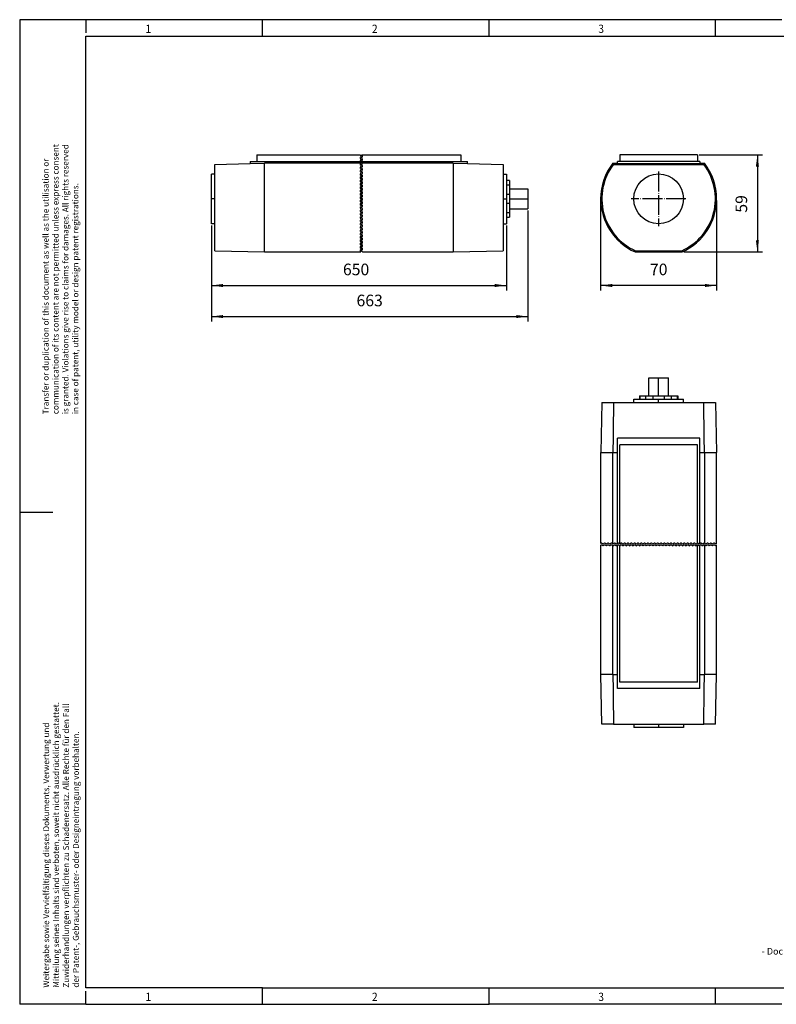
# Model space of a CAD drawing. Units: millimetres. Extents: x -110 to 310, y -191 to 106.
# Drawn here: x -110 to 118, y -191 to 106 of the extents above; entities that cross this region are included whole.
import ezdxf

# ---------------------------------------------------------------- set-up
doc = ezdxf.new("R2010")
doc.units = ezdxf.units.MM
doc.linetypes.add('DOT_CENTER', pattern=[14, 12, -1, 0, -1])
doc.layers.add('1', color=7, linetype='Continuous')
doc.styles.add('CONVERTER_11', font='txt.shx', dxfattribs={"width": 0.9})
doc.dimstyles.new('ME10_DIM_10', dxfattribs={"dimtxt": 7, "dimasz": 7, "dimexe": 3, "dimexo": 1, "dimgap": 4, "dimtad": 1, "dimdec": 1, "dimdsep": 46, "dimtxsty": 'CONVERTER_11', "dimsah": 1, "dimcen": 0.09, "dimclrd": 2, "dimclre": 2, "dimclrt": 3, "dimadec": 0, "dimazin": 0, "dimtfac": 1, "dimtdec": 4, "dimtix": 1, "dimtmove": 0, "dimatfit": 3, "dimfxl": 1, "dimtolj": 1, "dimtzin": 0, "dimarcsym": 0})
doc.dimstyles.new('ME10_DIM_11', dxfattribs={"dimtxt": 7, "dimasz": 7, "dimexe": 3, "dimexo": 1, "dimgap": 4, "dimtad": 1, "dimdec": 1, "dimdsep": 46, "dimtxsty": 'CONVERTER_11', "dimsah": 1, "dimcen": 0.09, "dimclrd": 2, "dimclre": 2, "dimclrt": 3, "dimadec": 0, "dimazin": 0, "dimtfac": 1, "dimtdec": 4, "dimtix": 1, "dimtmove": 0, "dimatfit": 3, "dimfxl": 1, "dimtolj": 1, "dimtzin": 0, "dimarcsym": 0})
doc.dimstyles.new('ME10_DIM_12', dxfattribs={"dimtxt": 7, "dimasz": 7, "dimexe": 3, "dimexo": 1, "dimgap": 4, "dimtad": 1, "dimdec": 1, "dimdsep": 46, "dimtxsty": 'CONVERTER_11', "dimsah": 1, "dimcen": 0.09, "dimclrd": 2, "dimclre": 2, "dimclrt": 3, "dimadec": 0, "dimazin": 0, "dimtfac": 1, "dimtdec": 4, "dimtix": 1, "dimtmove": 0, "dimatfit": 3, "dimfxl": 1, "dimtolj": 1, "dimtzin": 0, "dimarcsym": 0})
doc.dimstyles.new('ME10_DIM_13', dxfattribs={"dimtxt": 7, "dimasz": 7, "dimexe": 3, "dimexo": 1, "dimgap": 4, "dimtad": 1, "dimdec": 0, "dimdsep": 46, "dimtxsty": 'CONVERTER_11', "dimsah": 1, "dimcen": 0.09, "dimclrd": 2, "dimclre": 2, "dimclrt": 3, "dimadec": 0, "dimazin": 0, "dimtfac": 1, "dimtdec": 4, "dimtix": 1, "dimtmove": 0, "dimatfit": 3, "dimfxl": 1, "dimtolj": 1, "dimtzin": 0, "dimarcsym": 0})

# ---------------------------------------------------------------- blocks, each defined once
blk = doc.blocks.new('PLD_M_260_W_75_95_650_D70-select__3', base_point=(130.07, -214.23))
at = {"color": 7, "linetype": 'Continuous'}
for p, q in [((159.07, -3.23), (171.07, -3.23)), ((159.07, -14.18), (159.07, -3.23)), ((171.07, -14.18), (171.07, -3.23)), ((150.07, -18.18), (150.07, -16.18)), ((150.07, -16.18), (153.57, -16.18)), ((153.57, -14.18), (153.57, -16.18)), ((153.57, -14.18), (153.87, -14.18)), ((153.57, -16.18), (153.87, -16.18)), ((153.87, -14.18), (157.22, -14.18)), ((153.87, -16.18), (153.87, -14.18)), ((153.87, -16.18), (157.22, -16.18)), ((157.22, -14.18), (157.22, -16.18)), ((157.22, -14.18), (159.07, -14.18)), ((157.22, -16.18), (161.71, -16.18)), ((159.07, -14.18), (161.71, -14.18)), ((161.71, -16.18), (161.71, -14.18)), ((161.71, -14.18), (168.42, -14.18)), ((161.71, -16.18), (168.42, -16.18)), ((168.42, -14.18), (171.07, -14.18)), ((168.42, -14.18), (168.42, -16.18)), ((168.42, -16.18), (172.92, -16.18)), ((171.07, -14.18), (172.92, -14.18)), ((172.92, -16.18), (172.92, -14.18)), ((172.92, -14.18), (176.27, -14.18)), ((172.92, -16.18), (176.27, -16.18)), ((176.27, -14.18), (176.27, -16.18)), ((176.27, -14.18), (176.57, -14.18)), ((176.27, -16.18), (176.57, -16.18)), ((176.57, -14.18), (176.57, -16.18)), ((176.57, -16.18), (180.07, -16.18)), ((180.07, -18.18), (180.07, -16.18)), ((130.8, -18.18), (130.07, -48.18)), ((130.8, -18.18), (137.81, -18.18)), ((137.81, -18.18), (150.07, -18.18)), ((150.07, -18.18), (180.07, -18.18)), ((180.07, -18.18), (192.33, -18.18)), ((192.33, -18.18), (199.34, -18.18)), ((199.34, -18.18), (200.07, -48.18)), ((189.97, -39.68), (140.17, -39.68)), ((140.17, -48.18), (140.17, -39.68)), ((189.97, -48.18), (189.97, -39.68)), ((188.47, -43.68), (141.67, -43.68)), ((141.67, -103.47), (141.67, -43.68)), ((188.47, -102.99), (188.47, -43.68)), ((130.07, -103.23), (130.07, -48.18)), ((130.07, -48.18), (137.45, -48.18)), ((137.45, -48.18), (140.17, -48.18)), ((137.45, -103.46), (137.45, -48.18)), ((140.17, -103.14), (140.17, -48.18)), ((189.97, -48.18), (192.69, -48.18)), ((189.97, -103.32), (189.97, -48.18)), ((192.69, -48.18), (200.07, -48.18)), ((192.69, -48.18), (192.69, -102.99)), ((200.07, -103.23), (200.07, -48.18)), ((130.07, -182.23), (130.07, -104.23)), ((137.45, -182.23), (137.45, -104.46)), ((140.17, -182.23), (140.17, -104.14)), ((141.67, -186.73), (141.67, -104.47)), ((188.47, -186.73), (188.47, -103.99)), ((189.97, -182.23), (189.97, -104.32)), ((192.69, -103.99), (192.69, -182.23)), ((200.07, -182.23), (200.07, -104.23)), ((137.45, -182.23), (130.07, -182.23)), ((130.8, -212.23), (130.07, -182.23)), ((137.45, -182.23), (140.17, -182.23)), ((140.17, -190.73), (140.17, -182.23)), ((189.97, -190.73), (189.97, -182.23)), ((189.97, -182.23), (192.69, -182.23)), ((199.34, -212.23), (200.07, -182.23)), ((188.47, -186.73), (141.67, -186.73)), ((189.97, -190.73), (140.17, -190.73)), ((137.81, -212.23), (130.8, -212.23)), ((137.81, -212.23), (150.07, -212.23)), ((150.07, -212.23), (150.07, -214.23)), ((150.07, -212.23), (180.07, -212.23)), ((180.07, -212.23), (180.07, -214.23)), ((180.07, -212.23), (192.33, -212.23)), ((199.34, -212.23), (192.33, -212.23)), ((180.07, -214.23), (150.07, -214.23))]:
    blk.add_line(p, q, dxfattribs=at)
for points in [[(137.81, -18.18), (137.75, -23.17), (137.63, -33.17), (137.51, -43.17), (137.45, -48.18)], [(192.69, -48.18), (192.63, -43.17), (192.51, -33.17), (192.39, -23.17), (192.33, -18.18)], [(137.45, -182.23), (137.51, -187.23), (137.63, -197.23), (137.75, -207.23), (137.81, -212.23)], [(192.33, -212.23), (192.39, -207.23), (192.51, -197.23), (192.63, -187.23), (192.69, -182.23)]]:
    blk.add_open_spline(points, degree=3, dxfattribs=at)
at = {"color": 2, "linetype": 'Continuous'}
for points, knots in [([(137.45, -103.46), (137.38, -103.44), (137.24, -103.39), (137, -103.15), (136.56, -102.85), (136.07, -103.22), (135.57, -103.6), (135.07, -103.23), (134.57, -102.85), (134.07, -103.23), (133.57, -103.6), (133.07, -103.23), (132.57, -102.85), (132.07, -103.23), (131.57, -103.6), (131.07, -103.23), (130.57, -102.85), (130.24, -103.1), (130.07, -103.23)], [0, 0, 0, 0, 0.207714, 0.453433, 1.01245, 1.571467, 2.130484, 2.689501, 3.248518, 3.807535, 4.366552, 4.925569, 5.484586, 6.043603, 6.60262, 7.161637, 7.720654, 8.279671, 8.279671, 8.279671, 8.279671]), ([(130.07, -104.23), (130.24, -104.1), (130.57, -103.85), (131.07, -104.23), (131.57, -104.6), (132.07, -104.23), (132.57, -103.85), (133.07, -104.23), (133.57, -104.6), (134.07, -104.23), (134.57, -103.85), (135.07, -104.23), (135.57, -104.6), (136.07, -104.22), (136.56, -103.85), (137, -104.15), (137.24, -104.39), (137.38, -104.44), (137.45, -104.46)], [0, 0, 0, 0, 0.559017, 1.118034, 1.677051, 2.236068, 2.795085, 3.354102, 3.913119, 4.472136, 5.031153, 5.59017, 6.149187, 6.708204, 7.267221, 7.826238, 8.071956, 8.279671, 8.279671, 8.279671, 8.279671]), ([(140.17, -103.14), (140.15, -103.15), (140.12, -103.18), (139.99, -103.3), (139.77, -103.48), (139.36, -103.48), (139.07, -103.23), (138.78, -102.97), (138.36, -102.97), (138.08, -103.22), (137.79, -103.47), (137.56, -103.47), (137.45, -103.46)], [0, 0, 0, 0, 0.065622, 0.134588, 0.535204, 0.868538, 1.269155, 1.669771, 2.003105, 2.403721, 2.779279, 3.089068, 3.089068, 3.089068, 3.089068]), ([(137.45, -104.46), (137.56, -104.47), (137.79, -104.47), (138.08, -104.22), (138.36, -103.97), (138.78, -103.97), (139.07, -104.23), (139.36, -104.48), (139.77, -104.48), (139.99, -104.3), (140.12, -104.18), (140.15, -104.15), (140.17, -104.14)], [0, 0, 0, 0, 0.309789, 0.685347, 1.085964, 1.419297, 1.819914, 2.220531, 2.553864, 2.954481, 3.023446, 3.089068, 3.089068, 3.089068, 3.089068]), ([(141.67, -103.47), (141.56, -103.47), (141.33, -103.47), (141.04, -103.19), (140.63, -102.88), (140.32, -103.05), (140.17, -103.14)], [0, 0, 0, 0, 0.301496, 0.667693, 1.181265, 1.658031, 1.658031, 1.658031, 1.658031]), ([(140.17, -104.14), (140.32, -104.05), (140.63, -103.88), (141.04, -104.19), (141.33, -104.47), (141.56, -104.47), (141.67, -104.47)], [0, 0, 0, 0, 0.476766, 0.990338, 1.356535, 1.658031, 1.658031, 1.658031, 1.658031]), ([(188.47, -102.99), (188.4, -103.01), (188.25, -103.06), (188, -103.3), (187.56, -103.6), (187.07, -103.23), (186.57, -102.85), (186.07, -103.23), (185.57, -103.6), (185.07, -103.23), (184.57, -102.85), (184.07, -103.23), (183.57, -103.6), (183.07, -103.23), (182.57, -102.85), (182.07, -103.23), (181.57, -103.6), (181.07, -103.23), (180.57, -102.85), (180.07, -103.23), (179.57, -103.6), (179.07, -103.23), (178.57, -102.85), (178.07, -103.23), (177.57, -103.6), (177.07, -103.23), (176.57, -102.85), (176.07, -103.23), (175.57, -103.6), (175.07, -103.23), (174.57, -102.85), (174.07, -103.23), (173.57, -103.6), (173.07, -103.23), (172.57, -102.85), (172.07, -103.23), (171.57, -103.6), (171.07, -103.23), (170.57, -102.85), (170.07, -103.23), (169.57, -103.6), (169.07, -103.23), (168.57, -102.85), (168.07, -103.23), (167.57, -103.6), (167.07, -103.23), (166.57, -102.85), (166.07, -103.23), (165.57, -103.6), (165.07, -103.23), (164.57, -102.85), (164.07, -103.23), (163.57, -103.6), (163.07, -103.23), (162.57, -102.85), (162.07, -103.23), (161.57, -103.6), (161.07, -103.23), (160.57, -102.85), (160.07, -103.23), (159.57, -103.6), (159.07, -103.23), (158.57, -102.85), (158.07, -103.23), (157.57, -103.6), (157.07, -103.23), (156.57, -102.85), (156.07, -103.23), (155.57, -103.6), (155.07, -103.23), (154.57, -102.85), (154.07, -103.23), (153.57, -103.6), (153.07, -103.23), (152.57, -102.85), (152.07, -103.23), (151.57, -103.6), (151.07, -103.23), (150.57, -102.85), (150.07, -103.23), (149.57, -103.6), (149.07, -103.23), (148.57, -102.85), (148.07, -103.23), (147.57, -103.6), (147.07, -103.23), (146.57, -102.85), (146.07, -103.23), (145.57, -103.6), (145.07, -103.23), (144.57, -102.85), (144.07, -103.23), (143.57, -103.6), (143.07, -103.22), (142.58, -102.85), (142.13, -103.15), (141.89, -103.39), (141.74, -103.44), (141.67, -103.47)], [0, 0, 0, 0, 0.215407, 0.471532, 1.030549, 1.589566, 2.148583, 2.7076, 3.266617, 3.825634, 4.384651, 4.943668, 5.502685, 6.061701, 6.620718, 7.179735, 7.738752, 8.297769, 8.856786, 9.415803, 9.97482, 10.533837, 11.092854, 11.651871, 12.210888, 12.769905, 13.328922, 13.887939, 14.446956, 15.005973, 15.56499, 16.124007, 16.683024, 17.242041, 17.801058, 18.360075, 18.919092, 19.478109, 20.037126, 20.596143, 21.15516, 21.714177, 22.273194, 22.832211, 23.391228, 23.950245, 24.509262, 25.068279, 25.627296, 26.186313, 26.74533, 27.304347, 27.863364, 28.422381, 28.981398, 29.540415, 30.099432, 30.658449, 31.217466, 31.776483, 32.3355, 32.894517, 33.453534, 34.012551, 34.571568, 35.130585, 35.689602, 36.248619, 36.807636, 37.366653, 37.92567, 38.484687, 39.043704, 39.602721, 40.161738, 40.720755, 41.279772, 41.838789, 42.397806, 42.956823, 43.51584, 44.074857, 44.633874, 45.192891, 45.751908, 46.310925, 46.869942, 47.428959, 47.987976, 48.546993, 49.10601, 49.665027, 50.224044, 50.783061, 51.342078, 51.901095, 52.15722, 52.372627, 52.372627, 52.372627, 52.372627]), ([(141.67, -104.47), (141.74, -104.44), (141.89, -104.39), (142.13, -104.15), (142.58, -103.85), (143.07, -104.22), (143.57, -104.6), (144.07, -104.23), (144.57, -103.85), (145.07, -104.23), (145.57, -104.6), (146.07, -104.23), (146.57, -103.85), (147.07, -104.23), (147.57, -104.6), (148.07, -104.23), (148.57, -103.85), (149.07, -104.23), (149.57, -104.6), (150.07, -104.23), (150.57, -103.85), (151.07, -104.23), (151.57, -104.6), (152.07, -104.23), (152.57, -103.85), (153.07, -104.23), (153.57, -104.6), (154.07, -104.23), (154.57, -103.85), (155.07, -104.23), (155.57, -104.6), (156.07, -104.23), (156.57, -103.85), (157.07, -104.23), (157.57, -104.6), (158.07, -104.23), (158.57, -103.85), (159.07, -104.23), (159.57, -104.6), (160.07, -104.23), (160.57, -103.85), (161.07, -104.23), (161.57, -104.6), (162.07, -104.23), (162.57, -103.85), (163.07, -104.23), (163.57, -104.6), (164.07, -104.23), (164.57, -103.85), (165.07, -104.23), (165.57, -104.6), (166.07, -104.23), (166.57, -103.85), (167.07, -104.23), (167.57, -104.6), (168.07, -104.23), (168.57, -103.85), (169.07, -104.23), (169.57, -104.6), (170.07, -104.23), (170.57, -103.85), (171.07, -104.23), (171.57, -104.6), (172.07, -104.23), (172.57, -103.85), (173.07, -104.23), (173.57, -104.6), (174.07, -104.23), (174.57, -103.85), (175.07, -104.23), (175.57, -104.6), (176.07, -104.23), (176.57, -103.85), (177.07, -104.23), (177.57, -104.6), (178.07, -104.23), (178.57, -103.85), (179.07, -104.23), (179.57, -104.6), (180.07, -104.23), (180.57, -103.85), (181.07, -104.23), (181.57, -104.6), (182.07, -104.23), (182.57, -103.85), (183.07, -104.23), (183.57, -104.6), (184.07, -104.23), (184.57, -103.85), (185.07, -104.23), (185.57, -104.6), (186.07, -104.23), (186.57, -103.85), (187.07, -104.23), (187.56, -104.6), (188, -104.3), (188.25, -104.06), (188.4, -104.01), (188.47, -103.99)], [0, 0, 0, 0, 0.215407, 0.471532, 1.030549, 1.589566, 2.148583, 2.7076, 3.266617, 3.825634, 4.384651, 4.943668, 5.502685, 6.061701, 6.620718, 7.179735, 7.738752, 8.297769, 8.856786, 9.415803, 9.97482, 10.533837, 11.092854, 11.651871, 12.210888, 12.769905, 13.328922, 13.887939, 14.446956, 15.005973, 15.56499, 16.124007, 16.683024, 17.242041, 17.801058, 18.360075, 18.919092, 19.478109, 20.037126, 20.596143, 21.15516, 21.714177, 22.273194, 22.832211, 23.391228, 23.950245, 24.509262, 25.068279, 25.627296, 26.186313, 26.74533, 27.304347, 27.863364, 28.422381, 28.981398, 29.540415, 30.099432, 30.658449, 31.217466, 31.776483, 32.3355, 32.894517, 33.453534, 34.012551, 34.571568, 35.130585, 35.689602, 36.248619, 36.807636, 37.366653, 37.92567, 38.484687, 39.043704, 39.602721, 40.161738, 40.720755, 41.279772, 41.838789, 42.397806, 42.956823, 43.51584, 44.074857, 44.633874, 45.192891, 45.751908, 46.310925, 46.869942, 47.428959, 47.987976, 48.546993, 49.10601, 49.665027, 50.224044, 50.783061, 51.342078, 51.901095, 52.15722, 52.372627, 52.372627, 52.372627, 52.372627]), ([(189.97, -103.32), (189.82, -103.4), (189.5, -103.57), (189.1, -103.26), (188.8, -102.98), (188.57, -102.98), (188.47, -102.99)], [0, 0, 0, 0, 0.476766, 0.990338, 1.356535, 1.658031, 1.658031, 1.658031, 1.658031]), ([(188.47, -103.99), (188.57, -103.98), (188.8, -103.98), (189.1, -104.26), (189.5, -104.57), (189.82, -104.4), (189.97, -104.32)], [0, 0, 0, 0, 0.301496, 0.667693, 1.181265, 1.658031, 1.658031, 1.658031, 1.658031]), ([(192.69, -102.99), (192.58, -102.98), (192.34, -102.98), (192.06, -103.23), (191.78, -103.48), (191.36, -103.48), (191.07, -103.23), (190.78, -102.97), (190.36, -102.97), (190.15, -103.15), (190.02, -103.27), (189.99, -103.3), (189.97, -103.32)], [0, 0, 0, 0, 0.309789, 0.685347, 1.085964, 1.419297, 1.819914, 2.220531, 2.553864, 2.954481, 3.023446, 3.089068, 3.089068, 3.089068, 3.089068]), ([(189.97, -104.32), (189.99, -104.3), (190.02, -104.27), (190.15, -104.15), (190.36, -103.97), (190.78, -103.97), (191.07, -104.23), (191.36, -104.48), (191.78, -104.48), (192.06, -104.23), (192.34, -103.98), (192.58, -103.98), (192.69, -103.99)], [0, 0, 0, 0, 0.065622, 0.134588, 0.535204, 0.868538, 1.269155, 1.669771, 2.003105, 2.403721, 2.779279, 3.089068, 3.089068, 3.089068, 3.089068]), ([(200.07, -103.23), (199.9, -103.35), (199.57, -103.6), (199.07, -103.23), (198.57, -102.85), (198.07, -103.23), (197.57, -103.6), (197.07, -103.23), (196.57, -102.85), (196.07, -103.23), (195.57, -103.6), (195.07, -103.23), (194.57, -102.85), (194.07, -103.23), (193.58, -103.6), (193.14, -103.3), (192.9, -103.06), (192.75, -103.01), (192.69, -102.99)], [0, 0, 0, 0, 0.559017, 1.118034, 1.677051, 2.236068, 2.795085, 3.354102, 3.913119, 4.472136, 5.031153, 5.59017, 6.149187, 6.708204, 7.267221, 7.826238, 8.071956, 8.279671, 8.279671, 8.279671, 8.279671]), ([(192.69, -103.99), (192.75, -104.01), (192.9, -104.06), (193.14, -104.3), (193.58, -104.6), (194.07, -104.23), (194.57, -103.85), (195.07, -104.23), (195.57, -104.6), (196.07, -104.23), (196.57, -103.85), (197.07, -104.23), (197.57, -104.6), (198.07, -104.23), (198.57, -103.85), (199.07, -104.23), (199.57, -104.6), (199.9, -104.35), (200.07, -104.23)], [0, 0, 0, 0, 0.207714, 0.453433, 1.01245, 1.571467, 2.130484, 2.689501, 3.248518, 3.807535, 4.366552, 4.925569, 5.484586, 6.043603, 6.60262, 7.161637, 7.720654, 8.279671, 8.279671, 8.279671, 8.279671])]:
    blk.add_open_spline(points, degree=3, knots=knots, dxfattribs=at)
at = {"color": 7, "linetype": 'Continuous'}
blk.add_open_spline([(200.07, -182.23), (199.75, -182.23), (199.12, -182.23), (197.58, -182.23), (195.44, -182.23), (193.61, -182.23), (192.69, -182.23)], degree=3, knots=[0, 0, 0, 0, 0.948461, 1.896922, 4.61959, 7.382071, 7.382071, 7.382071, 7.382071], dxfattribs=at)
at = {"layer": '1', "color": 2, "linetype": 'DOT_CENTER'}
for p, q in [((165.07, -14.18), (165.07, -3.23)), ((165.07, -18.18), (165.07, -16.18)), ((165.07, -212.23), (165.07, -214.23))]:
    blk.add_line(p, q, dxfattribs=at)
blk = doc.blocks.new('Drfsicht1', base_point=(165.07, 117.25))
blk.add_blockref('PLD_M_260_W_75_95_650_D70-select__3', (130.07, -214.23))
blk = doc.blocks.new('PLD_M_260_W_75_95_650_D70-select__6', base_point=(-104.93, 72.74))
at = {"color": 7, "linetype": 'Continuous'}
for p, q in [((-77.43, 131.24), (-15.11, 131.24)), ((-77.43, 131.24), (-77.43, 127.24)), ((-14.11, 131.24), (45.62, 131.24)), ((45.62, 131.24), (45.62, 127.24)), ((-102.93, 125.51), (-81.43, 126.03)), ((-102.93, 119.74), (-102.93, 125.51)), ((-81.43, 127.24), (-77.43, 127.24)), ((-81.43, 127.24), (-81.43, 126.03)), ((-81.43, 126.03), (-72.93, 126.24)), ((-77.43, 127.24), (-15.11, 127.24)), ((-14.74, 126.24), (-72.93, 126.24)), ((-14.11, 127.24), (45.62, 127.24)), ((41.12, 126.24), (-13.74, 126.24)), ((41.12, 126.24), (41.12, 72.74)), ((41.12, 126.24), (49.62, 126.03)), ((45.62, 127.24), (49.62, 127.24)), ((49.62, 126.03), (49.62, 127.24)), ((49.62, 126.03), (71.12, 125.51)), ((71.12, 125.51), (71.12, 119.74)), ((-104.93, 104.74), (-104.93, 119.74)), ((-102.93, 119.74), (-104.93, 119.74)), ((-102.93, 89.74), (-102.93, 119.74)), ((71.12, 119.74), (71.12, 89.74)), ((71.12, 119.74), (73.12, 119.74)), ((73.12, 119.74), (73.12, 115.74)), ((73.12, 115.74), (73.12, 113.14)), ((75.12, 115.74), (73.12, 115.74)), ((73.12, 113.14), (73.12, 107.33)), ((73.12, 113.14), (75.12, 113.14)), ((75.12, 115.74), (75.12, 113.14)), ((75.12, 113.14), (75.12, 110.74)), ((73.12, 107.33), (73.12, 104.74)), ((75.12, 107.33), (73.12, 107.33)), ((75.12, 110.74), (86.07, 110.74)), ((75.12, 110.74), (75.12, 107.33)), ((75.12, 107.33), (75.12, 102.14)), ((86.07, 110.74), (86.07, 104.74)), ((-104.93, 89.74), (-104.93, 104.74)), ((73.12, 104.74), (73.12, 102.14)), ((73.12, 102.14), (73.12, 96.33)), ((73.12, 102.14), (75.12, 102.14)), ((75.12, 102.14), (75.12, 98.74)), ((86.07, 104.74), (86.07, 98.74)), ((73.12, 96.33), (73.12, 93.74)), ((75.12, 96.33), (73.12, 96.33)), ((75.12, 98.74), (86.07, 98.74)), ((75.12, 98.74), (75.12, 96.33)), ((75.12, 96.33), (75.12, 93.74)), ((-102.93, 89.74), (-104.93, 89.74)), ((-102.93, 73.47), (-102.93, 89.74)), ((71.12, 89.74), (71.12, 73.47)), ((71.12, 89.74), (73.12, 89.74)), ((73.12, 93.74), (73.12, 89.74)), ((73.12, 93.74), (75.12, 93.74)), ((-102.93, 73.47), (-72.93, 72.74)), ((-72.93, 72.74), (-14.74, 72.74)), ((-13.74, 72.74), (41.12, 72.74)), ((41.12, 72.74), (71.12, 73.47))]:
    blk.add_line(p, q, dxfattribs=at)
at = {"color": 2, "linetype": 'Continuous'}
for points, knots in [([(-15.11, 131.24), (-15.09, 131.2), (-15.04, 131.11), (-14.83, 130.9), (-14.55, 130.48), (-14.92, 129.99), (-15.3, 129.49), (-14.92, 128.99), (-14.55, 128.49), (-14.89, 128.01), (-15.22, 127.65), (-15.15, 127.37), (-15.11, 127.24)], [0, 0, 0, 0, 0.147406, 0.313502, 0.872519, 1.431536, 1.990553, 2.54957, 3.108587, 3.667604, 4.109822, 4.48774, 4.48774, 4.48774, 4.48774]), ([(-14.11, 127.24), (-14.15, 127.37), (-14.22, 127.65), (-13.89, 128.01), (-13.55, 128.49), (-13.92, 128.99), (-14.3, 129.49), (-13.92, 129.99), (-13.55, 130.48), (-13.83, 130.9), (-14.04, 131.11), (-14.09, 131.2), (-14.11, 131.24)], [0, 0, 0, 0, 0.377918, 0.820136, 1.379153, 1.93817, 2.497187, 3.056204, 3.615221, 4.174238, 4.340334, 4.48774, 4.48774, 4.48774, 4.48774]), ([(-14.74, 126.24), (-14.76, 126.2), (-14.81, 126.11), (-15.02, 125.9), (-15.3, 125.48), (-14.93, 124.99), (-14.55, 124.49), (-14.93, 123.99), (-15.3, 123.49), (-14.93, 122.99), (-14.55, 122.49), (-14.93, 121.99), (-15.3, 121.49), (-14.93, 120.99), (-14.55, 120.49), (-14.93, 119.99), (-15.3, 119.49), (-14.93, 118.99), (-14.55, 118.49), (-14.93, 117.99), (-15.3, 117.49), (-14.93, 116.99), (-14.55, 116.49), (-14.93, 115.99), (-15.3, 115.49), (-14.93, 114.99), (-14.55, 114.49), (-14.93, 113.99), (-15.3, 113.49), (-14.93, 112.99), (-14.55, 112.49), (-14.93, 111.99), (-15.3, 111.49), (-14.93, 110.99), (-14.55, 110.49), (-14.93, 109.99), (-15.3, 109.49), (-14.93, 108.99), (-14.55, 108.49), (-14.93, 107.99), (-15.3, 107.49), (-14.93, 106.99), (-14.55, 106.49), (-14.93, 105.99), (-15.3, 105.49), (-14.93, 104.99), (-14.55, 104.49), (-14.93, 103.99), (-15.3, 103.49), (-14.93, 102.99), (-14.55, 102.49), (-14.93, 101.99), (-15.3, 101.49), (-14.93, 100.99), (-14.55, 100.49), (-14.93, 99.99), (-15.3, 99.49), (-14.93, 98.99), (-14.55, 98.49), (-14.93, 97.99), (-15.3, 97.49), (-14.93, 96.99), (-14.55, 96.49), (-14.93, 95.99), (-15.3, 95.49), (-14.93, 94.99), (-14.55, 94.49), (-14.93, 93.99), (-15.3, 93.49), (-14.93, 92.99), (-14.55, 92.49), (-14.93, 91.99), (-15.3, 91.49), (-14.93, 90.99), (-14.55, 90.49), (-14.93, 89.99), (-15.3, 89.49), (-14.93, 88.99), (-14.55, 88.49), (-14.93, 87.99), (-15.3, 87.49), (-14.93, 86.99), (-14.55, 86.49), (-14.93, 85.99), (-15.3, 85.49), (-14.93, 84.99), (-14.55, 84.49), (-14.93, 83.99), (-15.3, 83.49), (-14.93, 82.99), (-14.55, 82.49), (-14.93, 81.99), (-15.3, 81.49), (-14.93, 80.99), (-14.55, 80.49), (-14.93, 79.99), (-15.3, 79.49), (-14.93, 78.99), (-14.55, 78.49), (-14.93, 77.99), (-15.3, 77.49), (-14.93, 76.99), (-14.55, 76.49), (-14.93, 75.99), (-15.3, 75.49), (-14.93, 74.99), (-14.55, 74.49), (-14.93, 73.99), (-15.3, 73.5), (-15.02, 73.08), (-14.81, 72.87), (-14.76, 72.78), (-14.74, 72.74)], [0, 0, 0, 0, 0.147406, 0.313502, 0.872519, 1.431536, 1.990553, 2.54957, 3.108587, 3.667604, 4.226621, 4.785638, 5.344655, 5.903672, 6.462689, 7.021706, 7.580723, 8.13974, 8.698757, 9.257774, 9.816791, 10.375808, 10.934825, 11.493842, 12.052859, 12.611876, 13.170893, 13.72991, 14.288927, 14.847944, 15.406961, 15.965978, 16.524995, 17.084012, 17.643029, 18.202046, 18.761063, 19.32008, 19.879097, 20.438114, 20.997131, 21.556148, 22.115165, 22.674182, 23.233199, 23.792216, 24.351233, 24.91025, 25.469267, 26.028284, 26.587301, 27.146318, 27.705335, 28.264352, 28.823369, 29.382386, 29.941403, 30.50042, 31.059437, 31.618454, 32.177471, 32.736488, 33.295505, 33.854522, 34.413539, 34.972556, 35.531573, 36.09059, 36.649607, 37.208624, 37.767641, 38.326658, 38.885675, 39.444692, 40.003709, 40.562726, 41.121743, 41.68076, 42.239777, 42.798794, 43.357811, 43.916828, 44.475845, 45.034862, 45.593879, 46.152896, 46.711913, 47.27093, 47.829946, 48.388963, 48.94798, 49.506997, 50.066014, 50.625031, 51.184048, 51.743065, 52.302082, 52.861099, 53.420116, 53.979133, 54.53815, 55.097167, 55.656184, 56.215201, 56.774218, 57.333235, 57.892252, 58.451269, 59.010286, 59.569303, 59.735399, 59.882805, 59.882805, 59.882805, 59.882805]), ([(-15.11, 127.24), (-15.09, 127.2), (-15.04, 127.11), (-14.86, 126.93), (-14.63, 126.65), (-14.7, 126.37), (-14.74, 126.24)], [0, 0, 0, 0, 0.147406, 0.313502, 0.75572, 1.133638, 1.133638, 1.133638, 1.133638]), ([(-13.74, 72.74), (-13.76, 72.78), (-13.81, 72.87), (-14.02, 73.08), (-14.3, 73.5), (-13.93, 73.99), (-13.55, 74.49), (-13.93, 74.99), (-14.3, 75.49), (-13.93, 75.99), (-13.55, 76.49), (-13.93, 76.99), (-14.3, 77.49), (-13.93, 77.99), (-13.55, 78.49), (-13.93, 78.99), (-14.3, 79.49), (-13.93, 79.99), (-13.55, 80.49), (-13.93, 80.99), (-14.3, 81.49), (-13.93, 81.99), (-13.55, 82.49), (-13.93, 82.99), (-14.3, 83.49), (-13.93, 83.99), (-13.55, 84.49), (-13.93, 84.99), (-14.3, 85.49), (-13.93, 85.99), (-13.55, 86.49), (-13.93, 86.99), (-14.3, 87.49), (-13.93, 87.99), (-13.55, 88.49), (-13.93, 88.99), (-14.3, 89.49), (-13.93, 89.99), (-13.55, 90.49), (-13.93, 90.99), (-14.3, 91.49), (-13.93, 91.99), (-13.55, 92.49), (-13.93, 92.99), (-14.3, 93.49), (-13.93, 93.99), (-13.55, 94.49), (-13.93, 94.99), (-14.3, 95.49), (-13.93, 95.99), (-13.55, 96.49), (-13.93, 96.99), (-14.3, 97.49), (-13.93, 97.99), (-13.55, 98.49), (-13.93, 98.99), (-14.3, 99.49), (-13.93, 99.99), (-13.55, 100.49), (-13.93, 100.99), (-14.3, 101.49), (-13.93, 101.99), (-13.55, 102.49), (-13.93, 102.99), (-14.3, 103.49), (-13.93, 103.99), (-13.55, 104.49), (-13.93, 104.99), (-14.3, 105.49), (-13.93, 105.99), (-13.55, 106.49), (-13.93, 106.99), (-14.3, 107.49), (-13.93, 107.99), (-13.55, 108.49), (-13.93, 108.99), (-14.3, 109.49), (-13.93, 109.99), (-13.55, 110.49), (-13.93, 110.99), (-14.3, 111.49), (-13.93, 111.99), (-13.55, 112.49), (-13.93, 112.99), (-14.3, 113.49), (-13.93, 113.99), (-13.55, 114.49), (-13.93, 114.99), (-14.3, 115.49), (-13.93, 115.99), (-13.55, 116.49), (-13.93, 116.99), (-14.3, 117.49), (-13.93, 117.99), (-13.55, 118.49), (-13.93, 118.99), (-14.3, 119.49), (-13.93, 119.99), (-13.55, 120.49), (-13.93, 120.99), (-14.3, 121.49), (-13.93, 121.99), (-13.55, 122.49), (-13.93, 122.99), (-14.3, 123.49), (-13.93, 123.99), (-13.55, 124.49), (-13.93, 124.99), (-14.3, 125.48), (-14.02, 125.9), (-13.81, 126.11), (-13.76, 126.2), (-13.74, 126.24)], [0, 0, 0, 0, 0.147406, 0.313502, 0.872519, 1.431536, 1.990553, 2.54957, 3.108587, 3.667604, 4.226621, 4.785638, 5.344655, 5.903672, 6.462689, 7.021706, 7.580723, 8.13974, 8.698757, 9.257774, 9.816791, 10.375808, 10.934825, 11.493842, 12.052859, 12.611876, 13.170893, 13.72991, 14.288927, 14.847944, 15.406961, 15.965978, 16.524995, 17.084012, 17.643029, 18.202046, 18.761063, 19.32008, 19.879097, 20.438114, 20.997131, 21.556148, 22.115165, 22.674182, 23.233199, 23.792216, 24.351233, 24.91025, 25.469267, 26.028284, 26.587301, 27.146318, 27.705335, 28.264352, 28.823369, 29.382386, 29.941403, 30.50042, 31.059437, 31.618454, 32.177471, 32.736488, 33.295505, 33.854522, 34.413539, 34.972556, 35.531573, 36.09059, 36.649607, 37.208624, 37.767641, 38.326658, 38.885675, 39.444692, 40.003709, 40.562726, 41.121743, 41.68076, 42.239777, 42.798794, 43.357811, 43.916828, 44.475845, 45.034862, 45.593879, 46.152896, 46.711913, 47.27093, 47.829946, 48.388963, 48.94798, 49.506997, 50.066014, 50.625031, 51.184048, 51.743065, 52.302082, 52.861099, 53.420116, 53.979133, 54.53815, 55.097167, 55.656184, 56.215201, 56.774218, 57.333235, 57.892252, 58.451269, 59.010286, 59.569303, 59.735399, 59.882805, 59.882805, 59.882805, 59.882805]), ([(-13.74, 126.24), (-13.7, 126.37), (-13.63, 126.65), (-13.86, 126.93), (-14.04, 127.11), (-14.09, 127.2), (-14.11, 127.24)], [0, 0, 0, 0, 0.377918, 0.820136, 0.986232, 1.133638, 1.133638, 1.133638, 1.133638])]:
    blk.add_open_spline(points, degree=3, knots=knots, dxfattribs=at)
at = {"color": 7, "linetype": 'Continuous'}
blk.add_open_spline([(-72.93, 72.74), (-72.93, 73.27), (-72.93, 74.43), (-72.93, 76.33), (-72.93, 78.51), (-72.93, 80.95), (-72.93, 83.64), (-72.93, 86.55), (-72.93, 89.64), (-72.93, 92.88), (-72.93, 96.24), (-72.93, 99.69), (-72.93, 103.19), (-72.93, 106.71), (-72.93, 110.2), (-72.93, 113.64), (-72.93, 116.99), (-72.93, 120.22), (-72.93, 123.29), (-72.93, 125.28), (-72.93, 126.24)], degree=3, knots=[0, 0, 0, 0, 1.589891, 3.488786, 5.67739, 8.133464, 10.832052, 13.745731, 16.844897, 20.098057, 23.472155, 26.932907, 30.445146, 33.973185, 37.481173, 40.933467, 44.294985, 47.531571, 50.610337, 53.5, 53.5, 53.5, 53.5], dxfattribs=at)
at = {"layer": '1', "color": 2, "linetype": 'DOT_CENTER'}
for p, q in [((-102.93, 104.74), (-104.93, 104.74)), ((71.12, 104.74), (73.12, 104.74)), ((75.12, 104.74), (86.07, 104.74))]:
    blk.add_line(p, q, dxfattribs=at)
blk = doc.blocks.new('*D19')
at = {"layer": '1', "color": 2, "linetype": 'Continuous'}
for p, q in [((86.07, 97.74), (86.07, 30.75)), ((-104.93, 88.74), (-104.93, 30.75)), ((-104.93, 33.75), (86.07, 33.75))]:
    blk.add_line(p, q, dxfattribs=at)
at = {"layer": '1', "color": 2}
for points in [[(-97.93, 34.67), (-97.93, 32.83), (-104.93, 33.75)], [(79.07, 32.83), (79.07, 34.67), (86.07, 33.75)]]:
    blk.add_solid(points, dxfattribs=at)
at = {"layer": '1', "color": 3, "insert": (-17.33, 37.75), "char_height": 7, "attachment_point": 7, "rotation": 0.00014, "line_spacing_factor": 0.60024, "style": 'CONVERTER_11'}
blk.add_mtext('663', dxfattribs=at)
blk = doc.blocks.new('*D20')
at = {"layer": '1', "color": 2, "linetype": 'Continuous'}
for p, q in [((-104.93, 88.74), (-104.93, 49.48)), ((73.12, 88.74), (73.12, 49.48)), ((-104.93, 52.48), (73.12, 52.48))]:
    blk.add_line(p, q, dxfattribs=at)
at = {"layer": '1', "color": 2}
for points in [[(-97.93, 53.4), (-97.93, 51.55), (-104.93, 52.48)], [(66.12, 51.55), (66.12, 53.4), (73.12, 52.48)]]:
    blk.add_solid(points, dxfattribs=at)
at = {"layer": '1', "color": 3, "insert": (-25.51, 56.48), "char_height": 7, "attachment_point": 7, "rotation": 0.00014, "line_spacing_factor": 0.60024, "style": 'CONVERTER_11'}
blk.add_mtext('650', dxfattribs=at)
blk = doc.blocks.new('PLD_M_260_W_75_95_650_D70-select__7', base_point=(130.05, 72.75))
at = {"color": 7, "linetype": 'Continuous'}
for p, q in [((188.45, 131.25), (141.65, 131.25)), ((141.65, 131.25), (141.65, 127.25)), ((188.45, 131.25), (188.45, 127.25)), ((137.43, 126.25), (140.15, 126.25)), ((137.79, 125.52), (192.31, 125.52)), ((141.65, 127.25), (140.15, 127.25)), ((140.15, 126.25), (140.15, 127.25)), ((140.15, 126.04), (140.15, 126.25)), ((140.15, 126.04), (189.95, 126.04)), ((188.45, 127.25), (141.65, 127.25)), ((189.95, 127.25), (188.45, 127.25)), ((189.95, 127.25), (189.95, 126.25)), ((189.95, 126.25), (189.95, 126.04)), ((189.95, 126.25), (192.67, 126.25)), ((150.87, 72.75), (179.23, 72.75)), ((151.03, 73.48), (179.07, 73.48))]:
    blk.add_line(p, q, dxfattribs=at)
blk.add_circle((165.05, 104.75), 15, dxfattribs=at)
for radius, start, end in [(35, 142.09996, 180), (34.27, 142.6968, 245.84639), (34.27, 294.15361, 37.3032), (35, 0, 37.90004), (35, 180, 246.10449), (35, 293.89551, 0)]:
    blk.add_arc((165.05, 104.75), radius, start, end, dxfattribs=at)
for points, knots in [([(137.43, 126.25), (137.49, 126.13), (137.61, 125.88), (137.73, 125.64), (137.79, 125.52)], [0, 0, 0, 0, 0.4083023, 0.8171278, 0.8171278, 0.8171278, 0.8171278]), ([(192.31, 125.52), (192.37, 125.64), (192.49, 125.88), (192.61, 126.13), (192.67, 126.25)], [0, 0, 0, 0, 0.4088255, 0.8171278, 0.8171278, 0.8171278, 0.8171278]), ([(150.87, 72.75), (150.9, 72.87), (150.95, 73.12), (151, 73.36), (151.03, 73.48)], [0, 0, 0, 0, 0.3747538, 0.7495973, 0.7495973, 0.7495973, 0.7495973]), ([(179.07, 73.48), (179.1, 73.36), (179.15, 73.12), (179.2, 72.87), (179.23, 72.75)], [0, 0, 0, 0, 0.3748435, 0.7495973, 0.7495973, 0.7495973, 0.7495973])]:
    blk.add_open_spline(points, degree=3, knots=knots, dxfattribs=at)
at = {"layer": '1', "color": 2, "linetype": 'DOT_CENTER'}
for p, q in [((165.05, 121.25), (165.05, 88.25)), ((181.55, 104.75), (148.55, 104.75))]:
    blk.add_line(p, q, dxfattribs=at)
blk = doc.blocks.new('*D21')
at = {"layer": '1', "color": 2, "linetype": 'Continuous'}
for p, q in [((130.05, 103.75), (130.05, 49.48)), ((200.05, 103.75), (200.05, 49.48)), ((200.05, 52.48), (130.05, 52.48))]:
    blk.add_line(p, q, dxfattribs=at)
at = {"layer": '1', "color": 2}
for points in [[(137.05, 53.4), (137.05, 51.55), (130.05, 52.48)], [(193.05, 51.55), (193.05, 53.4), (200.05, 52.48)]]:
    blk.add_solid(points, dxfattribs=at)
at = {"layer": '1', "color": 3, "insert": (159.8, 56.48), "char_height": 7, "attachment_point": 7, "rotation": 0.00014, "line_spacing_factor": 0.60024, "style": 'CONVERTER_11'}
blk.add_mtext('70', dxfattribs=at)
blk = doc.blocks.new('*D22')
at = {"layer": '1', "color": 2, "linetype": 'Continuous'}
for p, q in [((189.45, 131.25), (227.69, 131.25)), ((224.69, 131.25), (224.69, 72.75)), ((180.23, 72.75), (227.69, 72.75))]:
    blk.add_line(p, q, dxfattribs=at)
at = {"layer": '1', "color": 2}
for points in [[(225.61, 124.25), (223.77, 124.25), (224.69, 131.25)], [(223.77, 79.75), (225.61, 79.75), (224.69, 72.75)]]:
    blk.add_solid(points, dxfattribs=at)
at = {"layer": '1', "color": 3, "insert": (220.69, 96.39), "char_height": 7, "attachment_point": 7, "rotation": 90, "line_spacing_factor": 0.60024, "style": 'CONVERTER_11'}
blk.add_mtext('59', dxfattribs=at)
blk = doc.blocks.new('_rahmen', base_point=(304.67, -190.59))
at = {"layer": '1', "color": 2, "linetype": 'Continuous'}
for p, q in [((-90.33, 106.41), (-110.33, 106.41)), ((-110.33, 106.41), (-110.33, -42.09)), ((-37, 106.41), (-90.33, 106.41)), ((-90.33, 106.41), (-90.33, 102.41)), ((31.33, 106.41), (-37, 106.41)), ((-37, 101.41), (-37, 106.41)), ((99.67, 106.41), (31.33, 106.41)), ((31.33, 101.41), (31.33, 106.41)), ((99.67, 101.41), (99.67, 106.41)), ((119.67, 106.41), (99.67, 106.41)), ((-110.33, -42.09), (-100.33, -42.09)), ((-110.33, -42.09), (-110.33, -190.59)), ((-90.33, -190.59), (-90.33, -186.59)), ((-37, -190.59), (-37, -185.59)), ((31.33, -190.59), (31.33, -185.59)), ((99.67, -190.59), (99.67, -185.59)), ((-90.33, -190.59), (-110.33, -190.59)), ((-90.33, -190.59), (-37, -190.59)), ((-37, -190.59), (31.33, -190.59)), ((99.67, -190.59), (31.33, -190.59)), ((119.67, -190.59), (99.67, -190.59))]:
    blk.add_line(p, q, dxfattribs=at)
at = {"layer": '1', "color": 6, "linetype": 'Continuous'}
for p, q in [((-90.33, 101.41), (-37, 101.41)), ((-90.33, -185.59), (-90.33, 101.41)), ((-37, 101.41), (31.33, 101.41)), ((31.33, 101.41), (99.67, 101.41)), ((99.67, 101.41), (168, 101.41)), ((-37, -185.59), (-90.33, -185.59)), ((-37, -185.59), (31.33, -185.59)), ((31.33, -185.59), (175.12, -185.59))]:
    blk.add_line(p, q, dxfattribs=at)
at = {"layer": '1', "color": 7, "style": 'CONVERTER_11', "width": 0.9}
for s, p in [('1', (-72.33, 102.41)), ('2', (-4, 102.41)), ('3', (64.33, 102.41)), ('1', (-72.33, -189.59)), ('2', (-4, -189.59)), ('3', (64.33, -189.59))]:
    blk.add_text(s, height=2.5, dxfattribs=at).set_placement(p)
at = {"layer": '1', "color": 3, "char_height": 1.8, "attachment_point": 7, "rotation": 90, "line_spacing_factor": 0.996399, "style": 'CONVERTER_11'}
for s, insert in [('Transfer or duplication of this document as well as the utilisation or\\Pcommunication of its content are not permitted unless express consent\\Pis granted. Violations give rise to claims for damages. All rights reserved\\Pin case of patent, utility model or design patent registrations.', (-92.06, -12.6)), ('Weitergabe sowie Vervielfältigung dieses Dokuments, Verwertung und \\PMitteilung seines Inhalts sind verboten, soweit nicht ausdrücklich gestattet. \\PZuwiderhandlungen verpflichten zu Schadenersatz. Alle Rechte für den Fall\\Pder Patent-, Gebrauchsmuster- oder Designeintragung vorbehalten.', (-91.91, -185.56))]:
    blk.add_mtext(s, dxfattribs=dict(at, insert=insert))
at = {"layer": '1', "color": 2, "insert": (140.71, -172.84), "char_height": 2, "attachment_point": 5, "line_spacing_factor": 1.20048, "style": 'CONVERTER_11'}
blk.add_mtext('General Information\\P- Simplified representation\\P- Document excluded from change process\\P- Linear dimensions [mm]', dxfattribs=at)
blk = doc.blocks.new('A3I_CS', base_point=(304.67, -190.59))
at = {"layer": '1'}
blk.add_blockref('_rahmen', (304.67, -190.59), dxfattribs=at)
blk = doc.blocks.new('SA_Rechts1', base_point=(226.55, 101.99))
blk.add_blockref('PLD_M_260_W_75_95_650_D70-select__6', (-104.93, 72.74))
at = {"layer": '1'}
for base, p1, p2, dimstyle, picture, middle, turn in [((-104.93, 33.75), (86.07, 98.74), (-104.93, 89.74), 'ME10_DIM_10', '*D19', (-8.93, 41.25), 0.00014), ((-104.9250089, 52.4757887), (73.1249913, 89.739716), (-104.9250089, 89.739716), 'ME10_DIM_11', '*D20', (-17.1086438, 59.9757887), 0.0001389)]:
    dim = blk.add_linear_dim(base=base, p1=p1, p2=p2, dimstyle=dimstyle, dxfattribs=at)
    dim.commit()
    dim.dimension.update_dxf_attribs({"geometry": picture, "text_midpoint": middle, "text_rotation": turn})
blk = doc.blocks.new('Vordans1', base_point=(165.05, 102))
blk.add_blockref('PLD_M_260_W_75_95_650_D70-select__7', (130.05, 72.75))
at = {"layer": '1'}
dim = blk.add_linear_dim(base=(224.68977199, 131.24999995), p1=(179.22744089, 72.74999995), p2=(188.44999428, 131.24999995), angle=90, dimstyle='ME10_DIM_13', dxfattribs=at)
dim.commit()
dim.dimension.update_dxf_attribs({"geometry": '*D22', "text_midpoint": (217.18977199, 101.6439914), "text_rotation": 90})
dim = blk.add_aligned_dim(p1=(130.05, 104.75), p2=(200.05, 104.75), distance=-52.27, dimstyle='ME10_DIM_12', dxfattribs=at)
dim.commit()
dim.dimension.update_dxf_attribs({"geometry": '*D21', "text_midpoint": (165.05, 59.98), "text_rotation": 0.00014})
blk = doc.blocks.new('1')
blk.add_blockref('A3I_CS', (304.67, -190.59))
at = {"xscale": 0.5, "yscale": 0.5, "zscale": 0.5}
for name, p in [('SA_Rechts1', (113.27, 50.99)), ('Vordans1', (82.52, 51)), ('Drfsicht1', (82.53, 58.62))]:
    blk.add_blockref(name, p, dxfattribs=at)

msp = doc.modelspace()

# ---------------------------------------------------------------- block references
at = {"layer": '1'}
msp.add_blockref('1', (0, 0), dxfattribs=at)

doc.saveas('drawing.dxf')
